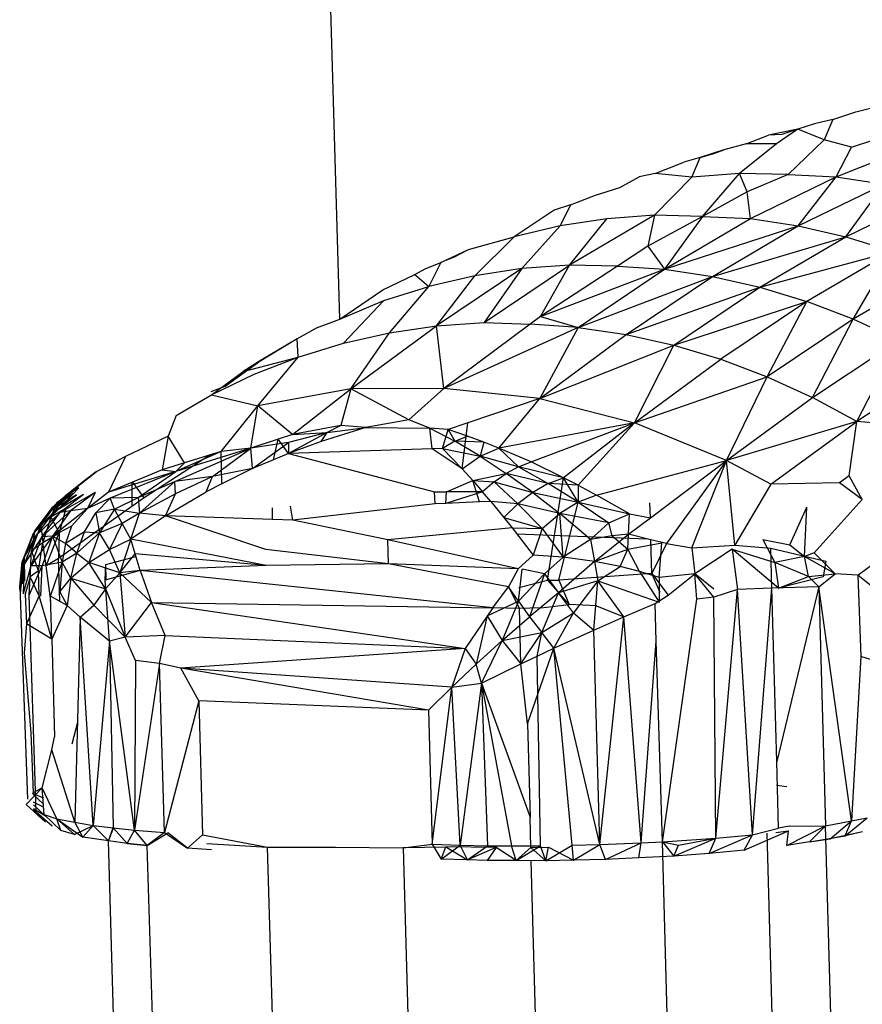
# Model space of a CAD drawing. Extents: x -0.91 to 0.84, y -1.44 to 0.73.
# Drawn here: x -0.91 to -0.83, y 0.33 to 0.43 of the extents above; entities that cross this region are included whole.
import ezdxf

# ---------------------------------------------------------------- set-up
doc = ezdxf.new("R2010")
doc.units = 0
doc.header["$MEASUREMENT"] = 0
doc.layers.get('0').update_dxf_attribs({"linetype": 'CONTINUOUS'})

msp = doc.modelspace()

# ---------------------------------------------------------------- linework, layer by layer
for p, q in [((-0.882352, 0.401577), (-0.888885, 0.629584)), ((-0.832116, 0.421757), (-0.829555, 0.422422)), ((-0.83435, 0.421022), (-0.83615, 0.420584)), ((-0.83435, 0.421022), (-0.835218, 0.419025)), ((-0.83435, 0.421022), (-0.832116, 0.421757)), ((-0.837752, 0.420068), (-0.840609, 0.419494)), ((-0.837752, 0.420068), (-0.839826, 0.418657)), ((-0.837752, 0.420068), (-0.839325, 0.419561)), ((-0.83615, 0.420584), (-0.837752, 0.420068)), ((-0.835218, 0.419025), (-0.837752, 0.420068)), ((-0.842789, 0.418634), (-0.840609, 0.419494)), ((-0.839325, 0.419561), (-0.840609, 0.419494)), ((-0.842789, 0.418634), (-0.844963, 0.418052)), ((-0.839826, 0.418657), (-0.843458, 0.415748)), ((-0.839826, 0.418657), (-0.842789, 0.418634)), ((-0.83869, 0.415671), (-0.835218, 0.419025)), ((-0.832547, 0.418306), (-0.835218, 0.419025)), ((-0.834033, 0.415444), (-0.825708, 0.418748)), ((-0.834033, 0.415444), (-0.832547, 0.418306)), ((-0.832547, 0.418306), (-0.830364, 0.41903)), ((-0.847273, 0.417317), (-0.848844, 0.416855)), ((-0.848072, 0.415387), (-0.847273, 0.417317)), ((-0.844963, 0.418052), (-0.847273, 0.417317)), ((-0.847273, 0.417317), (-0.845936, 0.417709)), ((-0.845936, 0.417709), (-0.844963, 0.418052)), ((-0.85165, 0.415752), (-0.848844, 0.416855)), ((-0.855073, 0.414407), (-0.853207, 0.415428)), ((-0.85165, 0.415752), (-0.853207, 0.415428)), ((-0.848072, 0.415387), (-0.851719, 0.411708)), ((-0.848072, 0.415387), (-0.85165, 0.415752)), ((-0.843458, 0.415748), (-0.848072, 0.415387)), ((-0.847037, 0.411581), (-0.843458, 0.415748)), ((-0.842688, 0.413955), (-0.843458, 0.415748)), ((-0.83869, 0.415671), (-0.843458, 0.415748)), ((-0.83869, 0.415671), (-0.842688, 0.413955)), ((-0.84238, 0.411362), (-0.834033, 0.415444)), ((-0.83869, 0.415671), (-0.834033, 0.415444)), ((-0.837722, 0.410653), (-0.834033, 0.415444)), ((-0.834033, 0.415444), (-0.829379, 0.41473)), ((-0.857443, 0.413658), (-0.855073, 0.414407)), ((-0.837722, 0.410653), (-0.829379, 0.41473)), ((-0.833097, 0.409595), (-0.829379, 0.41473)), ((-0.859892, 0.412709), (-0.857443, 0.413658)), ((-0.842688, 0.413955), (-0.847037, 0.411581)), ((-0.84238, 0.411362), (-0.842688, 0.413955)), ((-0.833097, 0.409595), (-0.82476, 0.413663)), ((-0.859892, 0.412709), (-0.861477, 0.412197)), ((-0.859892, 0.412709), (-0.8609, 0.410652)), ((-0.861477, 0.412197), (-0.865383, 0.409603)), ((-0.851719, 0.411708), (-0.859997, 0.406834)), ((-0.851719, 0.411708), (-0.856338, 0.411355)), ((-0.851719, 0.411708), (-0.852373, 0.408668)), ((-0.847037, 0.411581), (-0.852373, 0.408668)), ((-0.847037, 0.411581), (-0.851719, 0.411708)), ((-0.847037, 0.411581), (-0.850746, 0.406426)), ((-0.847037, 0.411581), (-0.84238, 0.411362)), ((-0.8609, 0.410652), (-0.865383, 0.409603)), ((-0.8609, 0.410652), (-0.86462, 0.406489)), ((-0.856338, 0.411355), (-0.8609, 0.410652)), ((-0.859997, 0.406834), (-0.856338, 0.411355)), ((-0.850746, 0.406426), (-0.84238, 0.411362)), ((-0.850746, 0.406426), (-0.837722, 0.410653)), ((-0.846084, 0.405723), (-0.837722, 0.410653)), ((-0.84238, 0.411362), (-0.837722, 0.410653)), ((-0.837722, 0.410653), (-0.833097, 0.409595)), ((-0.869828, 0.408368), (-0.865383, 0.409603)), ((-0.869187, 0.405799), (-0.865383, 0.409603)), ((-0.846084, 0.405723), (-0.833097, 0.409595)), ((-0.841454, 0.404675), (-0.833097, 0.409595)), ((-0.833097, 0.409595), (-0.828527, 0.408192)), ((-0.852373, 0.408668), (-0.85533, 0.40673)), ((-0.852373, 0.408668), (-0.850746, 0.406426)), ((-0.872523, 0.407092), (-0.869828, 0.408368)), ((-0.871312, 0.407583), (-0.872523, 0.407092)), ((-0.871312, 0.407583), (-0.869828, 0.408368)), ((-0.841454, 0.404675), (-0.828527, 0.408192)), ((-0.828527, 0.408192), (-0.836878, 0.403287)), ((-0.832378, 0.401563), (-0.828527, 0.408192)), ((-0.874025, 0.406482), (-0.872523, 0.407092)), ((-0.872523, 0.407092), (-0.873677, 0.404767)), ((-0.868297, 0.40125), (-0.859997, 0.406834)), ((-0.859997, 0.406834), (-0.86462, 0.406489)), ((-0.862821, 0.401818), (-0.859997, 0.406834)), ((-0.85533, 0.40673), (-0.862821, 0.401818)), ((-0.85533, 0.40673), (-0.859997, 0.406834)), ((-0.85533, 0.40673), (-0.850746, 0.406426)), ((-0.878143, 0.404429), (-0.875025, 0.405906)), ((-0.875025, 0.405906), (-0.874025, 0.406482)), ((-0.875025, 0.405906), (-0.873677, 0.404767)), ((-0.869187, 0.405799), (-0.873677, 0.404767)), ((-0.86462, 0.406489), (-0.872923, 0.400914)), ((-0.872923, 0.400914), (-0.869187, 0.405799)), ((-0.86462, 0.406489), (-0.869187, 0.405799)), ((-0.86462, 0.406489), (-0.868297, 0.40125)), ((-0.862821, 0.401818), (-0.850746, 0.406426)), ((-0.859137, 0.400765), (-0.850746, 0.406426)), ((-0.859137, 0.400765), (-0.846084, 0.405723)), ((-0.854471, 0.400068), (-0.846084, 0.405723)), ((-0.850746, 0.406426), (-0.846084, 0.405723)), ((-0.846084, 0.405723), (-0.841454, 0.404675)), ((-0.824036, 0.40645), (-0.832378, 0.401563)), ((-0.878068, 0.403395), (-0.873677, 0.404767)), ((-0.877495, 0.400238), (-0.873677, 0.404767)), ((-0.854471, 0.400068), (-0.841454, 0.404675)), ((-0.849837, 0.399031), (-0.841454, 0.404675)), ((-0.841454, 0.404675), (-0.836878, 0.403287)), ((-0.882352, 0.401577), (-0.878143, 0.404429)), ((-0.882352, 0.401577), (-0.878068, 0.403395)), ((-0.878068, 0.403395), (-0.881991, 0.399224)), ((-0.849837, 0.399031), (-0.836878, 0.403287)), ((-0.836878, 0.403287), (-0.845254, 0.397659)), ((-0.840745, 0.395957), (-0.836878, 0.403287)), ((-0.832378, 0.401563), (-0.836878, 0.403287)), ((-0.862821, 0.401818), (-0.863807, 0.401083)), ((-0.862821, 0.401818), (-0.863807, 0.401083)), ((-0.862821, 0.401818), (-0.859137, 0.400765)), ((-0.884522, 0.400749), (-0.882352, 0.401577)), ((-0.881254, 0.394785), (-0.872923, 0.400914)), ((-0.877495, 0.400238), (-0.872923, 0.400914)), ((-0.872923, 0.400914), (-0.868297, 0.40125)), ((-0.872222, 0.394802), (-0.872923, 0.400914)), ((-0.863807, 0.401083), (-0.872222, 0.394802)), ((-0.868297, 0.40125), (-0.863807, 0.401083)), ((-0.859137, 0.400765), (-0.863807, 0.401083)), ((-0.832378, 0.401563), (-0.840745, 0.395957)), ((-0.836331, 0.39393), (-0.832378, 0.401563)), ((-0.827976, 0.399512), (-0.832378, 0.401563)), ((-0.884522, 0.400749), (-0.886475, 0.399667)), ((-0.881991, 0.399224), (-0.877495, 0.400238)), ((-0.881254, 0.394785), (-0.877495, 0.400238)), ((-0.859137, 0.400765), (-0.872222, 0.394802)), ((-0.859137, 0.400765), (-0.862889, 0.39385)), ((-0.862889, 0.39385), (-0.854471, 0.400068)), ((-0.859137, 0.400765), (-0.854471, 0.400068)), ((-0.854471, 0.400068), (-0.849837, 0.399031)), ((-0.886475, 0.399667), (-0.891743, 0.396487)), ((-0.886475, 0.399667), (-0.889984, 0.397589)), ((-0.886392, 0.397876), (-0.886475, 0.399667)), ((-0.886392, 0.397876), (-0.881991, 0.399224)), ((-0.862889, 0.39385), (-0.849837, 0.399031)), ((-0.853662, 0.391471), (-0.849837, 0.399031)), ((-0.849837, 0.399031), (-0.845254, 0.397659)), ((-0.836331, 0.39393), (-0.827976, 0.399512)), ((-0.832031, 0.391592), (-0.827976, 0.399512)), ((-0.893484, 0.395045), (-0.889984, 0.397589)), ((-0.891743, 0.396487), (-0.886392, 0.397876)), ((-0.889984, 0.397589), (-0.891743, 0.396487)), ((-0.890677, 0.3962), (-0.886392, 0.397876)), ((-0.890333, 0.39313), (-0.886392, 0.397876)), ((-0.853662, 0.391471), (-0.845254, 0.397659)), ((-0.845254, 0.397659), (-0.840745, 0.395957)), ((-0.823692, 0.397144), (-0.832031, 0.391592)), ((-0.894827, 0.394206), (-0.891743, 0.396487)), ((-0.894827, 0.394206), (-0.890677, 0.3962)), ((-0.893484, 0.395045), (-0.891743, 0.396487)), ((-0.853662, 0.391471), (-0.840745, 0.395957)), ((-0.844718, 0.387792), (-0.840745, 0.395957)), ((-0.840745, 0.395957), (-0.836331, 0.39393)), ((-0.898271, 0.392192), (-0.894827, 0.394206)), ((-0.894871, 0.394527), (-0.893484, 0.395045)), ((-0.894827, 0.394206), (-0.890333, 0.39313)), ((-0.881254, 0.394785), (-0.890333, 0.39313)), ((-0.88696, 0.390328), (-0.881254, 0.394785)), ((-0.881254, 0.394785), (-0.882245, 0.391213)), ((-0.872222, 0.394802), (-0.881254, 0.394785)), ((-0.875631, 0.391768), (-0.881254, 0.394785)), ((-0.872222, 0.394802), (-0.875631, 0.391768)), ((-0.862889, 0.39385), (-0.872222, 0.394802)), ((-0.862889, 0.39385), (-0.869874, 0.391486)), ((-0.866849, 0.38901), (-0.862889, 0.39385)), ((-0.862889, 0.39385), (-0.853662, 0.391471)), ((-0.844718, 0.387792), (-0.836331, 0.39393)), ((-0.832031, 0.391592), (-0.836331, 0.39393)), ((-0.898271, 0.392192), (-0.899041, 0.390161)), ((-0.893882, 0.388682), (-0.890333, 0.39313)), ((-0.891009, 0.389016), (-0.890333, 0.39313)), ((-0.88696, 0.390328), (-0.890333, 0.39313)), ((-0.875631, 0.391768), (-0.879801, 0.391034)), ((-0.87358, 0.390948), (-0.875631, 0.391768)), ((-0.869874, 0.391486), (-0.87179, 0.390838)), ((-0.870435, 0.387001), (-0.869874, 0.391486)), ((-0.853662, 0.391471), (-0.866849, 0.38901)), ((-0.863727, 0.387661), (-0.853662, 0.391471)), ((-0.853662, 0.391471), (-0.860567, 0.386125)), ((-0.859137, 0.385415), (-0.853662, 0.391471)), ((-0.844718, 0.387792), (-0.853662, 0.391471)), ((-0.832031, 0.391592), (-0.844718, 0.387792)), ((-0.840402, 0.385485), (-0.832031, 0.391592)), ((-0.832768, 0.386307), (-0.832031, 0.391592)), ((-0.825826, 0.391093), (-0.832031, 0.391592)), ((-0.88696, 0.390328), (-0.888342, 0.389881)), ((-0.883571, 0.390523), (-0.887335, 0.388497)), ((-0.883571, 0.390523), (-0.887331, 0.389556)), ((-0.882245, 0.391213), (-0.88696, 0.390328)), ((-0.88696, 0.390328), (-0.883571, 0.390523)), ((-0.879801, 0.391034), (-0.88417, 0.389671)), ((-0.88417, 0.389671), (-0.883571, 0.390523)), ((-0.882245, 0.391213), (-0.883571, 0.390523)), ((-0.883571, 0.390523), (-0.879801, 0.391034)), ((-0.879801, 0.391034), (-0.882245, 0.391213)), ((-0.879801, 0.391034), (-0.87358, 0.390948)), ((-0.87179, 0.390838), (-0.87358, 0.390948)), ((-0.873357, 0.38893), (-0.87358, 0.390948)), ((-0.87358, 0.390948), (-0.871157, 0.389686)), ((-0.872347, 0.388961), (-0.87179, 0.390838)), ((-0.86992, 0.390166), (-0.87179, 0.390838)), ((-0.87179, 0.390838), (-0.871157, 0.389686)), ((-0.899041, 0.390161), (-0.903207, 0.3882)), ((-0.899041, 0.390161), (-0.899616, 0.386893)), ((-0.897464, 0.387565), (-0.899041, 0.390161)), ((-0.888342, 0.389881), (-0.891009, 0.389016)), ((-0.887331, 0.389556), (-0.891009, 0.389016)), ((-0.89083, 0.387031), (-0.887331, 0.389556)), ((-0.888806, 0.38788), (-0.888342, 0.389881)), ((-0.887335, 0.388497), (-0.888342, 0.389881)), ((-0.88417, 0.389671), (-0.887335, 0.388497)), ((-0.887331, 0.389556), (-0.887335, 0.388497)), ((-0.871157, 0.389686), (-0.872347, 0.388961)), ((-0.871157, 0.389686), (-0.86992, 0.390166)), ((-0.868682, 0.388222), (-0.871157, 0.389686)), ((-0.868331, 0.389595), (-0.871157, 0.389686)), ((-0.868331, 0.389595), (-0.86992, 0.390166)), ((-0.868331, 0.389595), (-0.868682, 0.388222)), ((-0.866849, 0.38901), (-0.868331, 0.389595)), ((-0.898387, 0.385765), (-0.891009, 0.389016)), ((-0.891009, 0.389016), (-0.898313, 0.386725)), ((-0.893882, 0.388682), (-0.898313, 0.386725)), ((-0.893882, 0.388682), (-0.897464, 0.387565)), ((-0.894736, 0.386232), (-0.891009, 0.389016)), ((-0.891009, 0.389016), (-0.893882, 0.388682)), ((-0.893816, 0.385523), (-0.893882, 0.388682)), ((-0.89083, 0.387031), (-0.891009, 0.389016)), ((-0.887335, 0.388497), (-0.888806, 0.38788)), ((-0.873357, 0.38893), (-0.887335, 0.388497)), ((-0.887335, 0.388497), (-0.873135, 0.384757)), ((-0.872347, 0.388961), (-0.873357, 0.38893)), ((-0.870435, 0.387001), (-0.873357, 0.38893)), ((-0.872347, 0.388961), (-0.870435, 0.387001)), ((-0.872347, 0.388961), (-0.868682, 0.388222)), ((-0.868682, 0.388222), (-0.866849, 0.38901)), ((-0.863727, 0.387661), (-0.866849, 0.38901)), ((-0.866849, 0.38901), (-0.86494, 0.387202)), ((-0.903207, 0.3882), (-0.906066, 0.386705)), ((-0.903207, 0.3882), (-0.904846, 0.384709)), ((-0.895004, 0.388332), (-0.901388, 0.38416)), ((-0.897464, 0.387565), (-0.899616, 0.386893)), ((-0.897464, 0.387565), (-0.898313, 0.386725)), ((-0.888806, 0.38788), (-0.89083, 0.387031)), ((-0.870435, 0.387001), (-0.868682, 0.388222)), ((-0.86494, 0.387202), (-0.868682, 0.388222)), ((-0.868682, 0.388222), (-0.866148, 0.386553)), ((-0.86494, 0.387202), (-0.863727, 0.387661)), ((-0.860567, 0.386125), (-0.863727, 0.387661)), ((-0.857374, 0.384437), (-0.844718, 0.387792)), ((-0.852118, 0.382214), (-0.844718, 0.387792)), ((-0.844718, 0.387792), (-0.850535, 0.379723)), ((-0.848069, 0.379302), (-0.844718, 0.387792)), ((-0.8439, 0.379572), (-0.844718, 0.387792)), ((-0.840402, 0.385485), (-0.844718, 0.387792)), ((-0.909025, 0.384368), (-0.906066, 0.386705)), ((-0.906066, 0.386705), (-0.907119, 0.385904)), ((-0.899616, 0.386893), (-0.904846, 0.384709)), ((-0.898313, 0.386725), (-0.904846, 0.384709)), ((-0.898313, 0.386725), (-0.904693, 0.384149)), ((-0.901962, 0.384207), (-0.898313, 0.386725)), ((-0.899616, 0.386893), (-0.898313, 0.386725)), ((-0.89083, 0.387031), (-0.894736, 0.386232)), ((-0.89083, 0.387031), (-0.893816, 0.385523)), ((-0.870435, 0.387001), (-0.8694, 0.385873)), ((-0.8694, 0.385873), (-0.866148, 0.386553)), ((-0.867328, 0.385743), (-0.866148, 0.386553)), ((-0.86494, 0.387202), (-0.866148, 0.386553)), ((-0.863565, 0.38469), (-0.866148, 0.386553)), ((-0.862066, 0.385557), (-0.866148, 0.386553)), ((-0.860567, 0.386125), (-0.86494, 0.387202)), ((-0.86494, 0.387202), (-0.862066, 0.385557)), ((-0.907119, 0.385904), (-0.909025, 0.384368)), ((-0.902593, 0.38565), (-0.90257, 0.38332)), ((-0.901388, 0.38416), (-0.902472, 0.3857)), ((-0.901962, 0.384207), (-0.898387, 0.385765)), ((-0.901849, 0.382691), (-0.898387, 0.385765)), ((-0.894736, 0.386232), (-0.898387, 0.385765)), ((-0.898332, 0.384548), (-0.898387, 0.385765)), ((-0.894736, 0.386232), (-0.898332, 0.384548)), ((-0.895352, 0.384747), (-0.894736, 0.386232)), ((-0.893816, 0.385523), (-0.895352, 0.384747)), ((-0.871948, 0.384757), (-0.8694, 0.385873)), ((-0.8694, 0.385873), (-0.868441, 0.384759)), ((-0.868756, 0.383766), (-0.8694, 0.385873)), ((-0.8694, 0.385873), (-0.867328, 0.385743)), ((-0.867328, 0.385743), (-0.868441, 0.384759)), ((-0.867328, 0.385743), (-0.863565, 0.38469)), ((-0.867328, 0.385743), (-0.86502, 0.383583)), ((-0.862066, 0.385557), (-0.863565, 0.38469)), ((-0.862119, 0.376145), (-0.860567, 0.386125)), ((-0.862066, 0.385557), (-0.860567, 0.386125)), ((-0.859137, 0.383738), (-0.862066, 0.385557)), ((-0.859137, 0.385415), (-0.862066, 0.385557)), ((-0.859137, 0.383738), (-0.860567, 0.386125)), ((-0.859137, 0.385415), (-0.860567, 0.386125)), ((-0.840402, 0.385485), (-0.8439, 0.379572)), ((-0.833697, 0.385621), (-0.840402, 0.385485)), ((-0.832768, 0.386307), (-0.833697, 0.385621)), ((-0.831497, 0.384012), (-0.833697, 0.385621)), ((-0.831497, 0.384012), (-0.832768, 0.386307)), ((-0.908274, 0.384579), (-0.910487, 0.38288)), ((-0.910455, 0.38228), (-0.907751, 0.385156)), ((-0.908259, 0.384823), (-0.910371, 0.383186)), ((-0.908274, 0.384579), (-0.910371, 0.383186)), ((-0.909875, 0.383683), (-0.907848, 0.385284)), ((-0.908259, 0.384823), (-0.909875, 0.383683)), ((-0.906135, 0.384675), (-0.90957, 0.382757)), ((-0.907848, 0.385284), (-0.909025, 0.384368)), ((-0.907751, 0.385156), (-0.909025, 0.384368)), ((-0.906135, 0.384675), (-0.908549, 0.382892)), ((-0.904846, 0.384709), (-0.906902, 0.383133)), ((-0.906135, 0.384675), (-0.906902, 0.383133)), ((-0.898332, 0.384548), (-0.901849, 0.382691)), ((-0.899288, 0.382422), (-0.895352, 0.384747)), ((-0.899288, 0.382422), (-0.898332, 0.384548)), ((-0.873073, 0.383576), (-0.873135, 0.384757)), ((-0.873135, 0.384757), (-0.871948, 0.384757)), ((-0.868441, 0.384759), (-0.872009, 0.383623)), ((-0.872009, 0.383623), (-0.871948, 0.384757)), ((-0.868441, 0.384759), (-0.871948, 0.384757)), ((-0.867629, 0.383816), (-0.868441, 0.384759)), ((-0.863565, 0.38469), (-0.86502, 0.383583)), ((-0.863565, 0.38469), (-0.859137, 0.383738)), ((-0.863565, 0.38469), (-0.860922, 0.382629)), ((-0.859137, 0.385415), (-0.859137, 0.383738)), ((-0.859137, 0.385415), (-0.857374, 0.384437)), ((-0.909875, 0.383683), (-0.911429, 0.381537)), ((-0.907954, 0.384472), (-0.910487, 0.38288)), ((-0.910455, 0.38228), (-0.909025, 0.384368)), ((-0.909875, 0.383683), (-0.910455, 0.38228)), ((-0.907276, 0.384508), (-0.91022, 0.382744)), ((-0.91022, 0.382744), (-0.907954, 0.384472)), ((-0.909875, 0.383683), (-0.909025, 0.384368)), ((-0.907276, 0.384508), (-0.90957, 0.382757)), ((-0.904693, 0.384149), (-0.906902, 0.383133)), ((-0.906076, 0.382706), (-0.904693, 0.384149)), ((-0.901962, 0.384207), (-0.904693, 0.384149)), ((-0.904252, 0.383074), (-0.904693, 0.384149)), ((-0.904252, 0.383074), (-0.901962, 0.384207)), ((-0.901388, 0.38416), (-0.90257, 0.38332)), ((-0.901962, 0.384207), (-0.901849, 0.382691)), ((-0.873073, 0.383576), (-0.886898, 0.381989)), ((-0.872009, 0.383623), (-0.873073, 0.383576)), ((-0.868756, 0.383766), (-0.872009, 0.383623)), ((-0.867629, 0.383816), (-0.868756, 0.383766)), ((-0.867629, 0.383816), (-0.866368, 0.382251)), ((-0.86502, 0.383583), (-0.867629, 0.383816)), ((-0.866368, 0.382251), (-0.86502, 0.383583)), ((-0.86502, 0.383583), (-0.862645, 0.381191)), ((-0.860922, 0.382629), (-0.86502, 0.383583)), ((-0.86102, 0.376155), (-0.859137, 0.383738)), ((-0.859137, 0.383738), (-0.860922, 0.382629)), ((-0.857374, 0.384437), (-0.859137, 0.383738)), ((-0.859137, 0.383738), (-0.85414, 0.3826)), ((-0.859137, 0.383738), (-0.856144, 0.381742)), ((-0.85414, 0.3826), (-0.857374, 0.384437)), ((-0.852118, 0.382214), (-0.852159, 0.383692)), ((-0.831497, 0.384012), (-0.836187, 0.378826)), ((-0.912215, 0.38061), (-0.910487, 0.38288)), ((-0.912215, 0.38061), (-0.91022, 0.382744)), ((-0.910371, 0.383186), (-0.912026, 0.380979)), ((-0.910487, 0.38288), (-0.912026, 0.380979)), ((-0.911992, 0.380409), (-0.90957, 0.382757)), ((-0.91022, 0.382744), (-0.911992, 0.380409)), ((-0.910371, 0.383186), (-0.911429, 0.381537)), ((-0.908549, 0.382892), (-0.911353, 0.380359)), ((-0.911353, 0.380359), (-0.90957, 0.382757)), ((-0.908988, 0.383133), (-0.910455, 0.38228)), ((-0.906902, 0.383133), (-0.910307, 0.380433)), ((-0.908549, 0.382892), (-0.910307, 0.380433)), ((-0.90257, 0.38332), (-0.909711, 0.37825)), ((-0.908988, 0.383133), (-0.909649, 0.380765)), ((-0.908549, 0.382892), (-0.90957, 0.382757)), ((-0.906902, 0.383133), (-0.908549, 0.382892)), ((-0.906902, 0.383133), (-0.908439, 0.381395)), ((-0.907178, 0.380872), (-0.906076, 0.382706)), ((-0.904252, 0.383074), (-0.906076, 0.382706)), ((-0.906076, 0.382706), (-0.905717, 0.380746)), ((-0.904252, 0.383074), (-0.905717, 0.380746)), ((-0.904252, 0.383074), (-0.901849, 0.382691)), ((-0.903531, 0.381661), (-0.904252, 0.383074)), ((-0.901849, 0.382691), (-0.903531, 0.381661)), ((-0.902668, 0.380143), (-0.901849, 0.382691)), ((-0.899288, 0.382422), (-0.901849, 0.382691)), ((-0.888896, 0.382059), (-0.888879, 0.383211)), ((-0.886898, 0.381989), (-0.887145, 0.383342)), ((-0.862645, 0.381191), (-0.860922, 0.382629)), ((-0.860616, 0.378376), (-0.860922, 0.382629)), ((-0.85794, 0.380118), (-0.860922, 0.382629)), ((-0.856144, 0.381742), (-0.860922, 0.382629)), ((-0.856144, 0.381742), (-0.85414, 0.3826)), ((-0.854232, 0.38062), (-0.85414, 0.3826)), ((-0.85414, 0.3826), (-0.852118, 0.382214)), ((-0.838538, 0.379577), (-0.836873, 0.383277)), ((-0.837126, 0.37845), (-0.836873, 0.383277)), ((-0.910455, 0.38228), (-0.911429, 0.381537)), ((-0.910455, 0.38228), (-0.911241, 0.379826)), ((-0.910455, 0.38228), (-0.909649, 0.380765)), ((-0.903531, 0.381661), (-0.905717, 0.380746)), ((-0.903531, 0.381661), (-0.904758, 0.379153)), ((-0.902668, 0.380143), (-0.903531, 0.381661)), ((-0.899288, 0.382422), (-0.902668, 0.380143)), ((-0.888896, 0.382059), (-0.899288, 0.382422)), ((-0.889542, 0.379131), (-0.899288, 0.382422)), ((-0.886898, 0.381989), (-0.888896, 0.382059)), ((-0.877661, 0.380095), (-0.886898, 0.381989)), ((-0.866368, 0.382251), (-0.862645, 0.381191)), ((-0.866368, 0.382251), (-0.865557, 0.381243)), ((-0.85794, 0.380118), (-0.856144, 0.381742)), ((-0.855833, 0.380474), (-0.856144, 0.381742)), ((-0.854232, 0.38062), (-0.852118, 0.382214)), ((-0.912026, 0.380979), (-0.913017, 0.378417)), ((-0.911429, 0.381537), (-0.912334, 0.379036)), ((-0.912026, 0.380979), (-0.912334, 0.379036)), ((-0.911429, 0.381537), (-0.911241, 0.379826)), ((-0.911241, 0.379826), (-0.909649, 0.380765)), ((-0.910907, 0.37754), (-0.909649, 0.380765)), ((-0.908439, 0.381395), (-0.910307, 0.380433)), ((-0.909649, 0.380765), (-0.909711, 0.37825)), ((-0.908439, 0.381395), (-0.909023, 0.379721)), ((-0.907178, 0.380872), (-0.909023, 0.379721)), ((-0.907938, 0.378789), (-0.907178, 0.380872)), ((-0.907938, 0.378789), (-0.905717, 0.380746)), ((-0.907178, 0.380872), (-0.905717, 0.380746)), ((-0.905717, 0.380746), (-0.906767, 0.377876)), ((-0.904758, 0.379153), (-0.905717, 0.380746)), ((-0.865557, 0.381243), (-0.877661, 0.380095)), ((-0.865557, 0.381243), (-0.86351, 0.378573)), ((-0.865557, 0.381243), (-0.862645, 0.381191)), ((-0.862645, 0.381191), (-0.86351, 0.378573)), ((-0.862645, 0.381191), (-0.860616, 0.378376)), ((-0.912215, 0.38061), (-0.913257, 0.377976)), ((-0.911992, 0.380409), (-0.913257, 0.377976)), ((-0.911992, 0.380409), (-0.91305, 0.377694)), ((-0.911353, 0.380359), (-0.91305, 0.377694)), ((-0.912215, 0.38061), (-0.913017, 0.378417)), ((-0.910307, 0.380433), (-0.912394, 0.377557)), ((-0.911353, 0.380359), (-0.912394, 0.377557)), ((-0.912334, 0.379036), (-0.911241, 0.379826)), ((-0.911652, 0.377052), (-0.911241, 0.379826)), ((-0.910307, 0.380433), (-0.911353, 0.380359)), ((-0.910307, 0.380433), (-0.9113, 0.377542)), ((-0.910907, 0.37754), (-0.911241, 0.379826)), ((-0.909023, 0.379721), (-0.910307, 0.380433)), ((-0.910307, 0.380433), (-0.90935, 0.377901)), ((-0.904758, 0.379153), (-0.902668, 0.380143)), ((-0.902668, 0.380143), (-0.903734, 0.376859)), ((-0.902255, 0.37871), (-0.902668, 0.380143)), ((-0.889498, 0.377587), (-0.902668, 0.380143)), ((-0.877593, 0.377726), (-0.877661, 0.380095)), ((-0.864996, 0.377267), (-0.877661, 0.380095)), ((-0.865119, 0.380672), (-0.852441, 0.380167)), ((-0.85794, 0.380118), (-0.860616, 0.378376)), ((-0.855833, 0.380474), (-0.85794, 0.380118)), ((-0.85794, 0.380118), (-0.857562, 0.377982)), ((-0.857562, 0.377982), (-0.854232, 0.38062)), ((-0.854232, 0.38062), (-0.855833, 0.380474)), ((-0.855833, 0.380474), (-0.854307, 0.379181)), ((-0.854307, 0.379181), (-0.854232, 0.38062)), ((-0.854307, 0.379181), (-0.850996, 0.379802)), ((-0.852058, 0.38007), (-0.854232, 0.38062)), ((-0.851968, 0.376798), (-0.852058, 0.38007)), ((-0.850535, 0.379723), (-0.852058, 0.38007)), ((-0.850535, 0.379723), (-0.851968, 0.376798)), ((-0.851255, 0.376416), (-0.850996, 0.379802)), ((-0.850535, 0.379723), (-0.848069, 0.379302)), ((-0.841163, 0.380111), (-0.838538, 0.379577)), ((-0.841163, 0.380111), (-0.839999, 0.377875)), ((-0.912487, 0.376461), (-0.912334, 0.379036)), ((-0.911652, 0.377052), (-0.912334, 0.379036)), ((-0.909023, 0.379721), (-0.90935, 0.377901)), ((-0.907938, 0.378789), (-0.90935, 0.377901)), ((-0.907938, 0.378789), (-0.909023, 0.379721)), ((-0.908523, 0.376331), (-0.907938, 0.378789)), ((-0.907938, 0.378789), (-0.906767, 0.377876)), ((-0.906767, 0.377876), (-0.904758, 0.379153)), ((-0.903734, 0.376859), (-0.904758, 0.379153)), ((-0.877593, 0.377726), (-0.889542, 0.379131)), ((-0.857562, 0.377982), (-0.854307, 0.379181)), ((-0.855055, 0.377494), (-0.854307, 0.379181)), ((-0.853164, 0.377006), (-0.854307, 0.379181)), ((-0.848069, 0.379302), (-0.8439, 0.379572)), ((-0.848069, 0.379302), (-0.847793, 0.376753)), ((-0.84414, 0.379167), (-0.847793, 0.376753)), ((-0.84414, 0.379167), (-0.839999, 0.377875)), ((-0.839646, 0.375385), (-0.84414, 0.379167)), ((-0.84414, 0.379167), (-0.843626, 0.375245)), ((-0.8439, 0.379572), (-0.840394, 0.379278)), ((-0.840286, 0.375362), (-0.840394, 0.379278)), ((-0.840394, 0.379278), (-0.835054, 0.378012)), ((-0.838538, 0.379577), (-0.837126, 0.37845)), ((-0.836187, 0.378826), (-0.837126, 0.37845)), ((-0.834134, 0.376784), (-0.836187, 0.378826)), ((-0.831929, 0.376631), (-0.8283, 0.379339)), ((-0.913492, 0.375282), (-0.913257, 0.377976)), ((-0.913466, 0.375508), (-0.913017, 0.378417)), ((-0.913466, 0.375508), (-0.913257, 0.377976)), ((-0.913257, 0.377976), (-0.913427, 0.37504)), ((-0.913227, 0.375791), (-0.913017, 0.378417)), ((-0.913004, 0.376053), (-0.913017, 0.378417)), ((-0.90935, 0.377901), (-0.9113, 0.377542)), ((-0.909711, 0.37825), (-0.910907, 0.37754)), ((-0.91049, 0.37459), (-0.90935, 0.377901)), ((-0.909586, 0.37407), (-0.909711, 0.37825)), ((-0.90935, 0.377901), (-0.909599, 0.375002)), ((-0.908523, 0.376331), (-0.90935, 0.377901)), ((-0.908523, 0.376331), (-0.906767, 0.377876)), ((-0.905129, 0.37531), (-0.906767, 0.377876)), ((-0.903734, 0.376859), (-0.906767, 0.377876)), ((-0.905115, 0.377676), (-0.902179, 0.378447)), ((-0.903734, 0.376859), (-0.902255, 0.37871)), ((-0.901785, 0.377081), (-0.902255, 0.37871)), ((-0.889498, 0.377587), (-0.902255, 0.37871)), ((-0.86351, 0.378573), (-0.864996, 0.377267)), ((-0.860616, 0.378376), (-0.86351, 0.378573)), ((-0.860616, 0.378376), (-0.862423, 0.37677)), ((-0.857562, 0.377982), (-0.861064, 0.374916)), ((-0.857562, 0.377982), (-0.860616, 0.378376)), ((-0.857562, 0.377982), (-0.857238, 0.376086)), ((-0.855055, 0.377494), (-0.857562, 0.377982)), ((-0.837126, 0.37845), (-0.839999, 0.377875)), ((-0.836722, 0.37651), (-0.839999, 0.377875)), ((-0.839999, 0.377875), (-0.839646, 0.375385)), ((-0.834134, 0.376784), (-0.837126, 0.37845)), ((-0.836722, 0.37651), (-0.837126, 0.37845)), ((-0.835054, 0.378012), (-0.835293, 0.376467)), ((-0.913427, 0.37504), (-0.91305, 0.377694)), ((-0.91305, 0.377694), (-0.913166, 0.374833)), ((-0.912394, 0.377557), (-0.913166, 0.374833)), ((-0.912578, 0.3747), (-0.912394, 0.377557)), ((-0.912578, 0.3747), (-0.9113, 0.377542)), ((-0.911652, 0.377052), (-0.912487, 0.376461)), ((-0.9113, 0.377542), (-0.912394, 0.377557)), ((-0.911585, 0.37461), (-0.911652, 0.377052)), ((-0.91143, 0.374596), (-0.9113, 0.377542)), ((-0.910477, 0.374135), (-0.910907, 0.37754)), ((-0.905167, 0.376163), (-0.905115, 0.377676)), ((-0.901785, 0.377081), (-0.905167, 0.376163)), ((-0.905129, 0.37531), (-0.903734, 0.376859)), ((-0.905068, 0.37614), (-0.905115, 0.377676)), ((-0.901785, 0.377081), (-0.903734, 0.376859)), ((-0.903734, 0.376859), (-0.90068, 0.373975)), ((-0.903734, 0.376859), (-0.903219, 0.370586)), ((-0.889498, 0.377587), (-0.901785, 0.377081)), ((-0.867446, 0.373449), (-0.901785, 0.377081)), ((-0.901785, 0.377081), (-0.90068, 0.373975)), ((-0.877593, 0.377726), (-0.889498, 0.377587)), ((-0.865935, 0.375512), (-0.877593, 0.377726)), ((-0.864996, 0.377267), (-0.877593, 0.377726)), ((-0.864996, 0.377267), (-0.865935, 0.375512)), ((-0.86496, 0.374097), (-0.864598, 0.377207)), ((-0.862423, 0.37677), (-0.864598, 0.377207)), ((-0.857238, 0.376086), (-0.855055, 0.377494)), ((-0.853164, 0.377006), (-0.855055, 0.377494)), ((-0.853164, 0.377006), (-0.851254, 0.374012)), ((-0.851255, 0.376416), (-0.853164, 0.377006)), ((-0.912487, 0.376461), (-0.91296, 0.374787)), ((-0.911585, 0.37461), (-0.912487, 0.376461)), ((-0.909599, 0.375002), (-0.908523, 0.376331)), ((-0.908523, 0.376331), (-0.908888, 0.373669)), ((-0.908523, 0.376331), (-0.906282, 0.373707)), ((-0.908523, 0.376331), (-0.905129, 0.37531)), ((-0.904769, 0.370201), (-0.905167, 0.376163)), ((-0.86496, 0.374097), (-0.862423, 0.37677)), ((-0.864923, 0.375451), (-0.862119, 0.376145)), ((-0.862423, 0.37677), (-0.863863, 0.372596)), ((-0.862423, 0.37677), (-0.861064, 0.374916)), ((-0.862119, 0.376145), (-0.86102, 0.376155)), ((-0.860009, 0.373775), (-0.862119, 0.376145)), ((-0.857238, 0.376086), (-0.861064, 0.374916)), ((-0.851968, 0.376798), (-0.86102, 0.376155)), ((-0.86102, 0.376155), (-0.860009, 0.373775)), ((-0.857238, 0.376086), (-0.859607, 0.372983)), ((-0.857625, 0.371298), (-0.857238, 0.376086)), ((-0.857238, 0.376086), (-0.851254, 0.374012)), ((-0.8547, 0.372578), (-0.857238, 0.376086)), ((-0.851968, 0.376798), (-0.850396, 0.374692)), ((-0.851153, 0.374938), (-0.851968, 0.376798)), ((-0.847793, 0.376753), (-0.851255, 0.376416)), ((-0.851255, 0.376416), (-0.851254, 0.374012)), ((-0.850396, 0.374692), (-0.847793, 0.376753)), ((-0.847598, 0.374316), (-0.847793, 0.376753)), ((-0.845926, 0.374493), (-0.847793, 0.376753)), ((-0.845932, 0.375262), (-0.847793, 0.376753)), ((-0.839646, 0.375385), (-0.836722, 0.37651)), ((-0.835293, 0.376467), (-0.839646, 0.375382)), ((-0.836722, 0.37651), (-0.834134, 0.376784)), ((-0.836722, 0.37651), (-0.835718, 0.375487)), ((-0.835718, 0.375487), (-0.834134, 0.376784)), ((-0.831929, 0.376631), (-0.834134, 0.376784)), ((-0.829946, 0.375036), (-0.831929, 0.376631)), ((-0.831929, 0.376631), (-0.83162, 0.368706)), ((-0.913466, 0.375508), (-0.912724, 0.354816)), ((-0.909599, 0.375002), (-0.908888, 0.373669)), ((-0.905129, 0.37531), (-0.906282, 0.373707)), ((-0.905129, 0.37531), (-0.903219, 0.370586)), ((-0.867446, 0.373449), (-0.865935, 0.375512)), ((-0.865935, 0.375512), (-0.864841, 0.373404)), ((-0.86496, 0.374097), (-0.865935, 0.375512)), ((-0.843626, 0.375245), (-0.845926, 0.374493)), ((-0.845738, 0.351024), (-0.843626, 0.375245)), ((-0.840286, 0.375362), (-0.843626, 0.375245)), ((-0.842171, 0.351362), (-0.843626, 0.375245)), ((-0.842171, 0.351362), (-0.840286, 0.375362)), ((-0.835718, 0.375487), (-0.840286, 0.375362)), ((-0.839822, 0.358483), (-0.840286, 0.375362)), ((-0.835718, 0.375487), (-0.839822, 0.358483)), ((-0.835718, 0.375487), (-0.835059, 0.352242)), ((-0.832546, 0.352716), (-0.835718, 0.375487)), ((-0.91296, 0.374787), (-0.912843, 0.371888)), ((-0.911585, 0.37461), (-0.912843, 0.371888)), ((-0.911881, 0.353576), (-0.912578, 0.3747)), ((-0.910375, 0.370417), (-0.911585, 0.37461)), ((-0.908888, 0.373669), (-0.91049, 0.37459)), ((-0.910375, 0.370417), (-0.91049, 0.37459)), ((-0.903219, 0.370586), (-0.90068, 0.373975)), ((-0.90068, 0.373975), (-0.867446, 0.373449)), ((-0.90068, 0.373975), (-0.870152, 0.369491)), ((-0.899334, 0.370766), (-0.90068, 0.373975)), ((-0.868, 0.372692), (-0.86496, 0.374097)), ((-0.86496, 0.374097), (-0.866526, 0.370281)), ((-0.86496, 0.374097), (-0.863863, 0.372596)), ((-0.861064, 0.374916), (-0.863863, 0.372596)), ((-0.862684, 0.371063), (-0.861064, 0.374916)), ((-0.859607, 0.372983), (-0.861064, 0.374916)), ((-0.851641, 0.37389), (-0.850396, 0.374692)), ((-0.850931, 0.350662), (-0.847598, 0.374316)), ((-0.845926, 0.374493), (-0.847598, 0.374316)), ((-0.845738, 0.351024), (-0.845926, 0.374493)), ((-0.908888, 0.373669), (-0.910375, 0.370417)), ((-0.908888, 0.373669), (-0.907612, 0.372539)), ((-0.907612, 0.372539), (-0.906282, 0.373707)), ((-0.906282, 0.373707), (-0.903219, 0.370586)), ((-0.867446, 0.373449), (-0.870152, 0.369491)), ((-0.864841, 0.373404), (-0.867446, 0.373449)), ((-0.862775, 0.373459), (-0.864841, 0.373404)), ((-0.864707, 0.368012), (-0.864841, 0.373404)), ((-0.862775, 0.373459), (-0.860009, 0.373775)), ((-0.857367, 0.373668), (-0.860009, 0.373775)), ((-0.857367, 0.373668), (-0.8547, 0.372578)), ((-0.8547, 0.372578), (-0.851641, 0.37389)), ((-0.851539, 0.370199), (-0.851641, 0.37389)), ((-0.907612, 0.372539), (-0.908138, 0.352569)), ((-0.906342, 0.352265), (-0.907612, 0.372539)), ((-0.904769, 0.370201), (-0.907612, 0.372539)), ((-0.868, 0.372692), (-0.869057, 0.367982)), ((-0.868, 0.372692), (-0.866526, 0.370281)), ((-0.866526, 0.370281), (-0.863863, 0.372596)), ((-0.863863, 0.372596), (-0.862684, 0.371063)), ((-0.862684, 0.371063), (-0.859607, 0.372983)), ((-0.861514, 0.369529), (-0.859607, 0.372983)), ((-0.859607, 0.372983), (-0.857625, 0.371298)), ((-0.857625, 0.371298), (-0.8547, 0.372578)), ((-0.857041, 0.350393), (-0.8547, 0.372578)), ((-0.853003, 0.350571), (-0.8547, 0.372578)), ((-0.912843, 0.371888), (-0.913065, 0.369038)), ((-0.910375, 0.370417), (-0.912843, 0.371888)), ((-0.861514, 0.369529), (-0.857625, 0.371298)), ((-0.857041, 0.350393), (-0.857625, 0.371298)), ((-0.910375, 0.370417), (-0.910112, 0.360897)), ((-0.904769, 0.370201), (-0.906342, 0.352265)), ((-0.903219, 0.370586), (-0.904769, 0.370201)), ((-0.902329, 0.351804), (-0.904769, 0.370201)), ((-0.904769, 0.370201), (-0.904391, 0.352017)), ((-0.899334, 0.370766), (-0.903219, 0.370586)), ((-0.902219, 0.368334), (-0.903219, 0.370586)), ((-0.899901, 0.368049), (-0.899334, 0.370766)), ((-0.899334, 0.370766), (-0.870152, 0.369491)), ((-0.869057, 0.367982), (-0.866526, 0.370281)), ((-0.868546, 0.36613), (-0.866526, 0.370281)), ((-0.866526, 0.370281), (-0.862684, 0.371063)), ((-0.866526, 0.370281), (-0.864707, 0.368012)), ((-0.864707, 0.368012), (-0.862684, 0.371063)), ((-0.863139, 0.368757), (-0.862684, 0.371063)), ((-0.861514, 0.369529), (-0.862684, 0.371063)), ((-0.853003, 0.350571), (-0.851539, 0.370199)), ((-0.850931, 0.350662), (-0.851539, 0.370199)), ((-0.870152, 0.369491), (-0.897809, 0.367596)), ((-0.870152, 0.369491), (-0.87145, 0.365717)), ((-0.870152, 0.369491), (-0.869057, 0.367982)), ((-0.864079, 0.362145), (-0.861514, 0.369529)), ((-0.863139, 0.368757), (-0.861514, 0.369529)), ((-0.859736, 0.350338), (-0.861514, 0.369529)), ((-0.857041, 0.350393), (-0.861514, 0.369529)), ((-0.913065, 0.369038), (-0.912415, 0.361277)), ((-0.902219, 0.368334), (-0.902329, 0.351804)), ((-0.899901, 0.368049), (-0.902219, 0.368334)), ((-0.864707, 0.368012), (-0.863139, 0.368757)), ((-0.86281, 0.35028), (-0.863139, 0.368757)), ((-0.83162, 0.368706), (-0.832546, 0.352716)), ((-0.82976, 0.368127), (-0.83162, 0.368706)), ((-0.899901, 0.368049), (-0.902329, 0.351804)), ((-0.899416, 0.351567), (-0.899901, 0.368049)), ((-0.897809, 0.367596), (-0.899901, 0.368049)), ((-0.873724, 0.363477), (-0.897809, 0.367596)), ((-0.896066, 0.364387), (-0.897809, 0.367596)), ((-0.87145, 0.365717), (-0.897809, 0.367596)), ((-0.87145, 0.365717), (-0.869057, 0.367982)), ((-0.868546, 0.36613), (-0.869057, 0.367982)), ((-0.868546, 0.36613), (-0.864707, 0.368012)), ((-0.864079, 0.362145), (-0.864707, 0.368012)), ((-0.87145, 0.365717), (-0.873724, 0.363477)), ((-0.873353, 0.350438), (-0.87145, 0.365717)), ((-0.87145, 0.365717), (-0.868546, 0.36613)), ((-0.870612, 0.35036), (-0.87145, 0.365717)), ((-0.868546, 0.36613), (-0.870612, 0.35036)), ((-0.868546, 0.36613), (-0.863823, 0.353078)), ((-0.868546, 0.36613), (-0.865641, 0.350286)), ((-0.868546, 0.36613), (-0.86796, 0.350291)), ((-0.896066, 0.364387), (-0.899416, 0.351567)), ((-0.896066, 0.364387), (-0.895687, 0.351364)), ((-0.873724, 0.363477), (-0.896066, 0.364387)), ((-0.873724, 0.363477), (-0.873353, 0.350438)), ((-0.907882, 0.362305), (-0.908408, 0.360169)), ((-0.864079, 0.362145), (-0.863823, 0.353078)), ((-0.912415, 0.361277), (-0.912179, 0.355438)), ((-0.910367, 0.359618), (-0.910112, 0.360897)), ((-0.911302, 0.355932), (-0.910367, 0.359618)), ((-0.908138, 0.352569), (-0.910367, 0.359618)), ((-0.839644, 0.351988), (-0.839822, 0.358483)), ((-0.912848, 0.354312), (-0.911302, 0.355932)), ((-0.911302, 0.355932), (-0.912179, 0.355438)), ((-0.911125, 0.353325), (-0.911302, 0.355932)), ((-0.909891, 0.352914), (-0.911302, 0.355932)), ((-0.839846, 0.356185), (-0.83885, 0.356056)), ((-0.911148, 0.354914), (-0.91224, 0.355362)), ((-0.911195, 0.354363), (-0.912176, 0.355279)), ((-0.91099, 0.352589), (-0.912848, 0.354312)), ((-0.911174, 0.354048), (-0.91216, 0.354537)), ((-0.910993, 0.35318), (-0.912155, 0.354278)), ((-0.910993, 0.35318), (-0.912147, 0.353884)), ((-0.91099, 0.352589), (-0.912144, 0.353777)), ((-0.910348, 0.352196), (-0.912144, 0.353777)), ((-0.910348, 0.352196), (-0.911881, 0.353576)), ((-0.911125, 0.353325), (-0.909891, 0.352914)), ((-0.909492, 0.351762), (-0.911125, 0.353325)), ((-0.909891, 0.352914), (-0.908138, 0.352569)), ((-0.909891, 0.352914), (-0.907347, 0.351133)), ((-0.909492, 0.351762), (-0.909891, 0.352914)), ((-0.908144, 0.351382), (-0.909891, 0.352914)), ((-0.863739, 0.350114), (-0.863823, 0.353078)), ((-0.833171, 0.351248), (-0.831008, 0.353005)), ((-0.832546, 0.352716), (-0.831008, 0.353005)), ((-0.908144, 0.351382), (-0.906342, 0.352265)), ((-0.908138, 0.352569), (-0.906342, 0.352265)), ((-0.907347, 0.351133), (-0.908138, 0.352569)), ((-0.907347, 0.351133), (-0.906342, 0.352265)), ((-0.906342, 0.352265), (-0.904391, 0.352017)), ((-0.904857, 0.350763), (-0.906342, 0.352265)), ((-0.904857, 0.350763), (-0.906342, 0.352265)), ((-0.904857, 0.350763), (-0.904391, 0.352017)), ((-0.904857, 0.350763), (-0.904356, 0.352013)), ((-0.904391, 0.352017), (-0.902329, 0.351804)), ((-0.904391, 0.352017), (-0.903029, 0.350522)), ((-0.903029, 0.350522), (-0.904356, 0.352013)), ((-0.842171, 0.351362), (-0.839644, 0.351988)), ((-0.83862, 0.35218), (-0.839644, 0.351988)), ((-0.838831, 0.350315), (-0.835059, 0.352242)), ((-0.83862, 0.35218), (-0.835059, 0.352242)), ((-0.836615, 0.350658), (-0.835059, 0.352242)), ((-0.835059, 0.352242), (-0.832546, 0.352716)), ((-0.810619, -0.525103), (-0.835059, 0.352242)), ((-0.834617, 0.350967), (-0.832546, 0.352716)), ((-0.833171, 0.351248), (-0.832546, 0.352716)), ((-0.908144, 0.351382), (-0.909492, 0.351762)), ((-0.904857, 0.350763), (-0.907347, 0.351133)), ((-0.903029, 0.350522), (-0.902329, 0.351804)), ((-0.902329, 0.351804), (-0.899416, 0.351567)), ((-0.901081, 0.350325), (-0.902329, 0.351804)), ((-0.899416, 0.351567), (-0.901081, 0.350325)), ((-0.901081, 0.350325), (-0.899089, 0.351541)), ((-0.899416, 0.351567), (-0.897163, 0.350044)), ((-0.897163, 0.350044), (-0.899089, 0.351541)), ((-0.895687, 0.351364), (-0.897163, 0.350044)), ((-0.895687, 0.351364), (-0.889363, 0.350161)), ((-0.850931, 0.350662), (-0.845738, 0.351024)), ((-0.849817, 0.349283), (-0.845738, 0.351024)), ((-0.849382, 0.350342), (-0.845738, 0.351024)), ((-0.846407, 0.349545), (-0.842171, 0.351362)), ((-0.846407, 0.349545), (-0.845738, 0.351024)), ((-0.845738, 0.351024), (-0.842171, 0.351362)), ((-0.842984, 0.349853), (-0.838673, 0.351752)), ((-0.842984, 0.349853), (-0.842171, 0.351362)), ((-0.81525, -0.573809), (-0.840749, 0.351503)), ((-0.839894, 0.351587), (-0.838673, 0.351752)), ((-0.838831, 0.350315), (-0.838673, 0.351752)), ((-0.836615, 0.350658), (-0.833171, 0.351248)), ((-0.836615, 0.350658), (-0.834617, 0.350967)), ((-0.831486, 0.351654), (-0.834617, 0.350967)), ((-0.833171, 0.351248), (-0.834617, 0.350967)), ((-0.831486, 0.351654), (-0.833171, 0.351248)), ((-0.903029, 0.350522), (-0.904857, 0.350763)), ((-0.87862, -0.571562), (-0.904857, 0.350763)), ((-0.903029, 0.350522), (-0.901081, 0.350325)), ((-0.901081, 0.350325), (-0.903029, 0.350522)), ((-0.875423, -0.463884), (-0.901081, 0.350325)), ((-0.894819, 0.349905), (-0.897163, 0.350044)), ((-0.895285, 0.35052), (-0.889363, 0.350161)), ((-0.862049, -0.575844), (-0.889363, 0.350161)), ((-0.889363, 0.350161), (-0.882766, 0.350146)), ((-0.882766, 0.350146), (-0.876176, 0.350099)), ((-0.876177, 0.350132), (-0.872035, 0.350185)), ((-0.876176, 0.350099), (-0.873353, 0.350438)), ((-0.876176, 0.350099), (-0.850102, -0.576889)), ((-0.873353, 0.350438), (-0.872492, 0.348978)), ((-0.873353, 0.350438), (-0.870612, 0.35036)), ((-0.872492, 0.348978), (-0.870612, 0.35036)), ((-0.872492, 0.348978), (-0.872035, 0.350185)), ((-0.86711, 0.350109), (-0.872035, 0.350185)), ((-0.872035, 0.350185), (-0.869899, 0.348903)), ((-0.870612, 0.35036), (-0.86796, 0.350291)), ((-0.869899, 0.348903), (-0.870612, 0.35036)), ((-0.869899, 0.348903), (-0.86796, 0.350291)), ((-0.86711, 0.350109), (-0.869899, 0.348903)), ((-0.86711, 0.350109), (-0.867988, 0.348848)), ((-0.86796, 0.350291), (-0.865641, 0.350286)), ((-0.865187, 0.348838), (-0.86711, 0.350109)), ((-0.865187, 0.348838), (-0.865641, 0.350286)), ((-0.865641, 0.350286), (-0.86281, 0.35028)), ((-0.865187, 0.348838), (-0.86281, 0.35028)), ((-0.863739, 0.350114), (-0.865187, 0.348838)), ((-0.863739, 0.350114), (-0.862025, 0.350148)), ((-0.863739, 0.350114), (-0.86229, 0.348828)), ((-0.86229, 0.348828), (-0.86281, 0.35028)), ((-0.86229, 0.348828), (-0.859736, 0.350338)), ((-0.86229, 0.348828), (-0.859736, 0.350338)), ((-0.86229, 0.348828), (-0.862025, 0.350148)), ((-0.862025, 0.350148), (-0.859609, 0.348888)), ((-0.859736, 0.350338), (-0.857041, 0.350393)), ((-0.859609, 0.348888), (-0.859736, 0.350338)), ((-0.859609, 0.348888), (-0.857041, 0.350393)), ((-0.857041, 0.350393), (-0.853003, 0.350571)), ((-0.856491, 0.348957), (-0.857041, 0.350393)), ((-0.856491, 0.348957), (-0.853003, 0.350571)), ((-0.853247, 0.349108), (-0.853003, 0.350571)), ((-0.853003, 0.350571), (-0.850931, 0.350662)), ((-0.825344, -0.576277), (-0.850931, 0.350662)), ((-0.850931, 0.350662), (-0.849382, 0.350342)), ((-0.850931, 0.350662), (-0.849817, 0.349283)), ((-0.849817, 0.349283), (-0.849382, 0.350342)), ((-0.836615, 0.350658), (-0.838831, 0.350315)), ((-0.853247, 0.349108), (-0.856491, 0.348957)), ((-0.849817, 0.349283), (-0.853247, 0.349108)), ((-0.846407, 0.349545), (-0.849817, 0.349283)), ((-0.842984, 0.349853), (-0.846407, 0.349545)), ((-0.869899, 0.348903), (-0.872492, 0.348978)), ((-0.867988, 0.348848), (-0.869899, 0.348903)), ((-0.865187, 0.348838), (-0.867988, 0.348848)), ((-0.86229, 0.348828), (-0.865187, 0.348838)), ((-0.837678, -0.578317), (-0.863703, 0.348833)), ((-0.859609, 0.348888), (-0.86229, 0.348828)), ((-0.856491, 0.348957), (-0.859609, 0.348888))]:
    msp.add_line(p, q)

doc.saveas('drawing.dxf')
